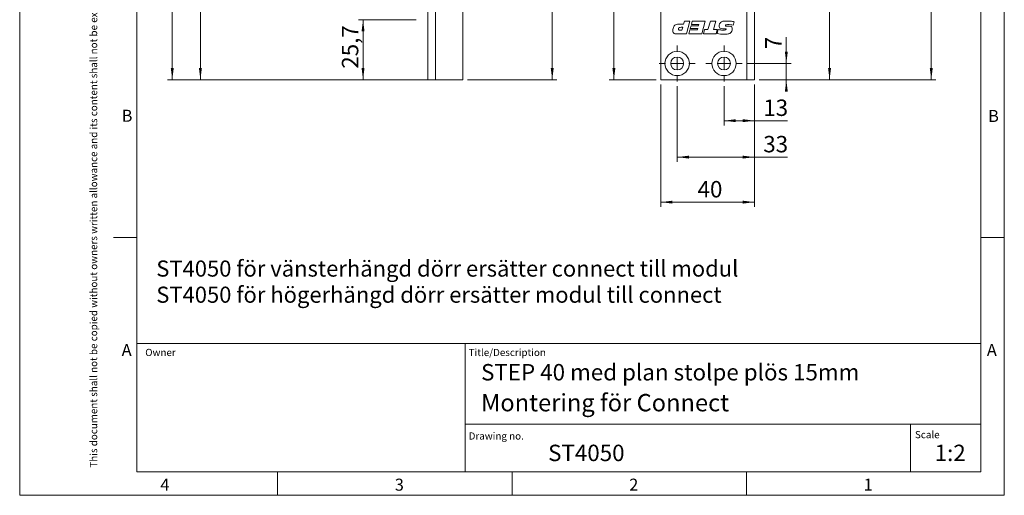
# Model space of a CAD drawing. Units: millimetres. Extents: x 0 to 210, y 0 to 297.
# Drawn here: x 0 to 210, y 0 to 102 of the extents above; entities that cross this region are included whole.
import ezdxf

# ---------------------------------------------------------------- set-up
doc = ezdxf.new("R2010")
doc.units = ezdxf.units.MM
doc.styles.add('SLDTEXTSTYLE0', font='TXT', dxfattribs={"width": 0.7})
doc.styles.add('SLDTEXTSTYLE1', font='TXT', dxfattribs={"width": 0.75})
doc.dimstyles.new('SLDDIMSTYLE0', dxfattribs={"dimtxt": 3.5, "dimasz": 2.5, "dimexe": 0, "dimexo": 0.0625, "dimgap": 0.875, "dimtad": 1, "dimlfac": 2, "dimrnd": 1e-09, "dimzin": 12, "dimdsep": 46, "dimtxsty": 'SLDTEXTSTYLE1', "dimsah": 1, "dimcen": 0.09, "dimadec": 0, "dimazin": 3, "dimtfac": 1, "dimtofl": 0, "dimtmove": 0, "dimatfit": 3, "dimfxl": 0, "dimfrac": 2, "dimtolj": 1, "dimtzin": 12, "dimarcsym": 0})
doc.dimstyles.new('SLDDIMSTYLE1', dxfattribs={"dimtxt": 3.5, "dimasz": 2.5, "dimexe": 0, "dimexo": 0.0625, "dimgap": 0.875, "dimtad": 1, "dimlfac": 2, "dimrnd": 1e-09, "dimzin": 12, "dimdsep": 46, "dimtxsty": 'SLDTEXTSTYLE1', "dimsah": 1, "dimcen": 0.09, "dimadec": 0, "dimazin": 3, "dimtfac": 1, "dimtmove": 0, "dimatfit": 0, "dimfxl": 0, "dimfrac": 2, "dimtolj": 1, "dimtzin": 12, "dimarcsym": 0})
doc.dimstyles.new('SLDDIMSTYLE2', dxfattribs={"dimtxt": 3.5, "dimasz": 2.5, "dimexe": 0, "dimexo": 0.0625, "dimgap": 0.875, "dimtad": 1, "dimdec": 0, "dimlfac": 2, "dimrnd": 1e-09, "dimzin": 12, "dimdsep": 46, "dimtxsty": 'SLDTEXTSTYLE1', "dimsah": 1, "dimcen": 0.09, "dimadec": 0, "dimazin": 3, "dimtfac": 1, "dimtofl": 0, "dimtmove": 0, "dimatfit": 3, "dimfxl": 0, "dimfrac": 2, "dimtolj": 1, "dimtzin": 12, "dimarcsym": 0})

# ---------------------------------------------------------------- blocks, each defined once
blk = doc.blocks.new('SW_NOTE_0')
at = {"color": 0, "linetype": 'Continuous', "lineweight": 0, "char_height": 3.4396, "attachment_point": 1, "style": 'SLDTEXTSTYLE0'}
for s, insert in [('ST4050 för vänsterhängd dörr ersätter connect till modul', (0, 4.43)), ('ST4050 för högerhängd dörr ersätter modul till connect', (0, -1.15))]:
    blk.add_mtext(s, dxfattribs=dict(at, insert=insert))
blk = doc.blocks.new('_D_3')
at = {"color": 7, "linetype": 'Continuous', "lineweight": 0}
for p, q in [((157.73, 211.18), (195.42, 211.18)), ((194.42, 88.68), (194.42, 211.18)), ((157.73, 88.68), (195.42, 88.68))]:
    blk.add_line(p, q, dxfattribs=at)
for points in [[(194.42, 211.18), (194.11, 208.68), (194.73, 208.68)], [(194.42, 88.68), (194.73, 91.18), (194.11, 91.18)]]:
    blk.add_solid(points, dxfattribs=at)
at = {"color": 7, "linetype": 'Continuous', "lineweight": 0, "insert": (189.91, 146.23), "char_height": 3.5, "attachment_point": 1, "rotation": 90, "style": 'SLDTEXTSTYLE1'}
blk.add_mtext('245', dxfattribs=at)
blk = doc.blocks.new('_D_4')
at = {"color": 7, "linetype": 'Continuous', "lineweight": 0}
for p, q in [((157.73, 145.28), (173.73, 145.28)), ((172.73, 88.68), (172.73, 145.28)), ((157.73, 88.68), (173.73, 88.68))]:
    blk.add_line(p, q, dxfattribs=at)
for points in [[(172.73, 145.28), (172.42, 142.78), (173.04, 142.78)], [(172.73, 88.68), (173.04, 91.18), (172.42, 91.18)]]:
    blk.add_solid(points, dxfattribs=at)
at = {"color": 7, "linetype": 'Continuous', "lineweight": 0, "insert": (168.21, 113.1), "char_height": 3.5, "attachment_point": 1, "rotation": 90, "style": 'SLDTEXTSTYLE1'}
blk.add_mtext('113', dxfattribs=at)
blk = doc.blocks.new('_D_6')
at = {"color": 7, "linetype": 'Continuous', "lineweight": 0}
for p, q in [((140.48, 132.78), (125.73, 132.78)), ((126.73, 88.68), (126.73, 132.78)), ((135.73, 88.68), (125.73, 88.68))]:
    blk.add_line(p, q, dxfattribs=at)
for points in [[(126.73, 132.78), (126.42, 130.28), (127.04, 130.28)], [(126.73, 88.68), (127.04, 91.18), (126.42, 91.18)]]:
    blk.add_solid(points, dxfattribs=at)
at = {"color": 7, "linetype": 'Continuous', "lineweight": 0, "insert": (122.21, 106.2), "char_height": 3.5, "attachment_point": 1, "rotation": 90, "style": 'SLDTEXTSTYLE1'}
blk.add_mtext('88,2', dxfattribs=at)
blk = doc.blocks.new('_D_8')
at = {"color": 7, "linetype": 'Continuous', "lineweight": 0}
for p, q in [((136.73, 87.68), (136.73, 61.58)), ((156.73, 87.68), (156.73, 61.58)), ((136.73, 62.58), (156.73, 62.58))]:
    blk.add_line(p, q, dxfattribs=at)
for points in [[(136.73, 62.58), (139.23, 62.27), (139.23, 62.89)], [(156.73, 62.58), (154.23, 62.89), (154.23, 62.27)]]:
    blk.add_solid(points, dxfattribs=at)
at = {"color": 7, "linetype": 'Continuous', "lineweight": 0, "insert": (144.58, 67.09), "char_height": 3.5, "attachment_point": 1, "style": 'SLDTEXTSTYLE1'}
blk.add_mtext('40', dxfattribs=at)
blk = doc.blocks.new('_D_9')
at = {"color": 7, "linetype": 'Continuous', "lineweight": 0}
for p, q in [((150.23, 87.33), (150.23, 78.97)), ((156.73, 87.68), (156.73, 78.97)), ((156.73, 79.97), (150.23, 79.97)), ((156.73, 79.97), (163.76, 79.97))]:
    blk.add_line(p, q, dxfattribs=at)
for points in [[(150.23, 79.97), (152.73, 79.66), (152.73, 80.28)], [(156.73, 79.97), (154.23, 80.28), (154.23, 79.66)]]:
    blk.add_solid(points, dxfattribs=at)
at = {"color": 7, "linetype": 'Continuous', "lineweight": 0, "insert": (158.59, 84.48), "char_height": 3.5, "attachment_point": 1, "style": 'SLDTEXTSTYLE1'}
blk.add_mtext('13', dxfattribs=at)
blk = doc.blocks.new('_D_10')
at = {"color": 7, "linetype": 'Continuous', "lineweight": 0}
for p, q in [((140.23, 87.33), (140.23, 71.19)), ((156.73, 87.68), (156.73, 71.19)), ((140.23, 72.19), (156.73, 72.19)), ((156.73, 72.19), (163.76, 72.19))]:
    blk.add_line(p, q, dxfattribs=at)
for points in [[(140.23, 72.19), (142.73, 71.88), (142.73, 72.5)], [(156.73, 72.19), (154.23, 72.5), (154.23, 71.88)]]:
    blk.add_solid(points, dxfattribs=at)
at = {"color": 7, "linetype": 'Continuous', "lineweight": 0, "insert": (158.59, 76.71), "char_height": 3.5, "attachment_point": 1, "style": 'SLDTEXTSTYLE1'}
blk.add_mtext('33', dxfattribs=at)
blk = doc.blocks.new('_D_11')
at = {"color": 7, "linetype": 'Continuous', "lineweight": 0}
for p, q in [((163.51, 92.18), (163.51, 97.81)), ((155.08, 92.18), (164.51, 92.18)), ((163.51, 88.68), (163.51, 92.18)), ((157.73, 88.68), (164.51, 88.68)), ((163.51, 88.68), (163.51, 86.18))]:
    blk.add_line(p, q, dxfattribs=at)
for points in [[(163.51, 92.18), (163.82, 94.68), (163.2, 94.68)], [(163.51, 88.68), (163.2, 86.18), (163.82, 86.18)]]:
    blk.add_solid(points, dxfattribs=at)
at = {"color": 7, "linetype": 'Continuous', "lineweight": 0, "insert": (158.99, 95.22), "char_height": 3.5, "attachment_point": 1, "rotation": 90, "style": 'SLDTEXTSTYLE1'}
blk.add_mtext('7', dxfattribs=at)
blk = doc.blocks.new('SW_CENTERMARKSYMBOL_2')
at = {"color": 0, "linetype": 'Continuous', "lineweight": 0}
for p, q in [((0, 2.5), (0, 3.85)), ((-2.5, 0), (-3.85, 0)), ((0, 0), (-1.25, 0)), ((0, 0), (0, 1.25)), ((0, 0), (0, -1.25)), ((0, 0), (1.25, 0)), ((2.5, 0), (3.85, 0)), ((0, -2.5), (0, -3.85))]:
    blk.add_line(p, q, dxfattribs=at)
blk = doc.blocks.new('SW_CENTERMARKSYMBOL_3')
at = {"color": 0, "linetype": 'Continuous', "lineweight": 0}
for p, q in [((0, 2.5), (0, 3.85)), ((-2.5, 0), (-3.85, 0)), ((0, 0), (-1.25, 0)), ((0, 0), (0, 1.25)), ((0, 0), (0, -1.25)), ((0, 0), (1.25, 0)), ((2.5, 0), (3.85, 0)), ((0, -2.5), (0, -3.85))]:
    blk.add_line(p, q, dxfattribs=at)
blk = doc.blocks.new('_D_16')
at = {"color": 7, "linetype": 'Continuous', "lineweight": 0}
for p, q in [((103.54, 136.03), (114.58, 136.03)), ((113.58, 88.68), (113.58, 136.03)), ((95.54, 88.68), (114.58, 88.68))]:
    blk.add_line(p, q, dxfattribs=at)
for points in [[(113.58, 136.03), (113.27, 133.53), (113.89, 133.53)], [(113.58, 88.68), (113.89, 91.18), (113.27, 91.18)]]:
    blk.add_solid(points, dxfattribs=at)
at = {"color": 7, "linetype": 'Continuous', "lineweight": 0, "insert": (109.07, 108.67), "char_height": 3.5, "attachment_point": 1, "rotation": 90, "style": 'SLDTEXTSTYLE1'}
blk.add_mtext('94,7', dxfattribs=at)
blk = doc.blocks.new('_D_17')
at = {"color": 7, "linetype": 'Continuous', "lineweight": 0}
for p, q in [((78.75, 149.18), (37.54, 149.18)), ((38.54, 88.68), (38.54, 149.18)), ((86.04, 88.68), (37.54, 88.68))]:
    blk.add_line(p, q, dxfattribs=at)
for points in [[(38.54, 149.18), (38.23, 146.68), (38.85, 146.68)], [(38.54, 88.68), (38.85, 91.18), (38.23, 91.18)]]:
    blk.add_solid(points, dxfattribs=at)
at = {"color": 7, "linetype": 'Continuous', "lineweight": 0, "insert": (34.02, 114.82), "char_height": 3.5, "attachment_point": 1, "rotation": 90, "style": 'SLDTEXTSTYLE1'}
blk.add_mtext('121', dxfattribs=at)
blk = doc.blocks.new('_D_18')
at = {"color": 7, "linetype": 'Continuous', "lineweight": 0}
for p, q in [((77.68, 157.78), (31.54, 157.78)), ((32.54, 88.68), (32.54, 157.78)), ((86.04, 88.68), (31.54, 88.68))]:
    blk.add_line(p, q, dxfattribs=at)
for points in [[(32.54, 157.78), (32.23, 155.28), (32.85, 155.28)], [(32.54, 88.68), (32.85, 91.18), (32.23, 91.18)]]:
    blk.add_solid(points, dxfattribs=at)
at = {"color": 7, "linetype": 'Continuous', "lineweight": 0, "insert": (28.02, 117.39), "char_height": 3.5, "attachment_point": 1, "rotation": 90, "style": 'SLDTEXTSTYLE1'}
blk.add_mtext('138,2', dxfattribs=at)
blk = doc.blocks.new('_D_20')
at = {"color": 7, "linetype": 'Continuous', "lineweight": 0}
for p, q in [((84.54, 101.53), (72.23, 101.53)), ((73.23, 101.53), (73.23, 88.68)), ((93.54, 88.68), (72.23, 88.68))]:
    blk.add_line(p, q, dxfattribs=at)
for points in [[(73.23, 101.53), (72.92, 99.03), (73.54, 99.03)], [(73.23, 88.68), (73.54, 91.18), (72.92, 91.18)]]:
    blk.add_solid(points, dxfattribs=at)
at = {"color": 7, "linetype": 'Continuous', "lineweight": 0, "insert": (68.72, 91.07), "char_height": 3.5, "attachment_point": 1, "rotation": 90, "style": 'SLDTEXTSTYLE1'}
blk.add_mtext('25,7', dxfattribs=at)

msp = doc.modelspace()

# ---------------------------------------------------------------- linework, layer by layer
at = {"color": 7, "linetype": 'Continuous', "lineweight": 0}
for p, q in [((0, 0), (0, 297)), ((210, 297), (210, 0)), ((25, 5), (25, 292)), ((25, 5), (25, 292)), ((205, 5), (205, 292)), ((25, 55), (20, 55)), ((210, 55), (205, 55)), ((25, 32.3803), (205, 32.3803)), ((95, 32.3803), (95, 5)), ((95, 15.1685), (205, 15.1685)), ((190, 15.1685), (190, 5)), ((205, 5), (25, 5)), ((55, 0), (55, 5)), ((105, 0), (105, 5)), ((155, 0), (155, 5)), ((210, 0), (0, 0))]:
    msp.add_line(p, q, dxfattribs=at)
at = {"color": 7, "linetype": 'Continuous', "lineweight": 15}
for p, q in [((94.5358, 211.1795), (94.5358, 88.6795)), ((136.7256, 88.6795), (136.7256, 211.1795)), ((87.0358, 145.2795), (87.0358, 88.6795)), ((88.6858, 145.2795), (88.6858, 88.6795)), ((155.0756, 145.2795), (155.0756, 88.6795)), ((156.7256, 145.2795), (156.7256, 88.6795)), ((141.6023, 100.5764), (141.7672, 101.1795)), ((141.7672, 101.1795), (142.9451, 101.1795)), ((142.9451, 101.1795), (142.2106, 98.4992)), ((143.2581, 100.4759), (143.4576, 101.1795)), ((143.4576, 101.1795), (146.2284, 101.1795)), ((146.2284, 101.1795), (145.4945, 98.4992)), ((146.8022, 99.4038), (147.3032, 101.1795)), ((147.3032, 101.1795), (148.5077, 101.1795)), ((148.5077, 101.1795), (148.0052, 99.4038)), ((152.3931, 101.0999), (152.2057, 100.3796)), ((140.6197, 100.5764), (141.6023, 100.5764)), ((140.7925, 99.3033), (141.2505, 99.3033)), ((141.4191, 99.9064), (141.0506, 99.9064)), ((141.2505, 99.3033), (141.4191, 99.9064)), ((142.7105, 98.4992), (142.9503, 99.3703)), ((142.9503, 99.3703), (144.5527, 99.3703)), ((143.0257, 99.6383), (143.1869, 100.2079)), ((144.6281, 99.6383), (143.0257, 99.6383)), ((143.1869, 100.2079), (144.7857, 100.2079)), ((144.8605, 100.4759), (143.2581, 100.4759)), ((144.5527, 99.3703), (144.6281, 99.6383)), ((144.7857, 100.2079), (144.8605, 100.4759)), ((145.8264, 98.4992), (146.0714, 99.4038)), ((146.0714, 99.4038), (146.8022, 99.4038)), ((148.0052, 99.4038), (148.7747, 99.4038)), ((148.7747, 99.4038), (148.526, 98.4992)), ((148.7747, 98.5489), (149.0056, 99.4043)), ((150.3802, 99.6048), (149.9316, 99.6048)), ((150.9817, 100.1781), (151.0351, 100.1781)), ((142.2106, 98.4992), (140.0287, 98.4992)), ((145.4945, 98.4992), (142.7105, 98.4992)), ((148.526, 98.4992), (145.8264, 98.4992)), ((87.0358, 88.6795), (88.6858, 88.6795)), ((94.5358, 88.6795), (88.6858, 88.6795)), ((155.0756, 88.6795), (136.7256, 88.6795)), ((155.0756, 88.6795), (156.7256, 88.6795))]:
    msp.add_line(p, q, dxfattribs=at)
for centre, radius in [((140.2256, 92.1795), 2.6), ((150.2256, 92.1795), 2.6), ((140.2256, 92.1795), 1.375), ((150.2256, 92.1795), 1.375)]:
    msp.add_circle(centre, radius, dxfattribs=at)
for points, knots in [([(149.1767, 100.132), (149.1906, 100.306), (149.2153, 100.6166), (149.4154, 100.8523), (149.5034, 100.956)], [0, 0, 0, 0, 0.560361363, 1, 1, 1, 1]), ([(149.5034, 100.956), (149.6022, 101.022), (149.8002, 101.1543), (150.222, 101.2333), (150.5252, 101.2415), (150.7106, 101.2465)], [0, 0, 0, 0, 0.27905158, 0.55924156, 1, 1, 1, 1]), ([(150.7106, 101.2465), (151.0264, 101.238), (151.5903, 101.2229), (152.1478, 101.1375), (152.3931, 101.0999)], [0, 0, 0, 0, 0.55995308, 1, 1, 1, 1]), ([(139.2932, 99.1468), (139.3037, 99.317), (139.3224, 99.6209), (139.441, 99.9006), (139.4932, 100.0236)], [0, 0, 0, 0, 0.56006668, 1, 1, 1, 1]), ([(140.0287, 98.4992), (139.9235, 98.5035), (139.7141, 98.5119), (139.4369, 98.649), (139.306, 98.8988), (139.2974, 99.0639), (139.2932, 99.1468)], [0, 0, 0, 0, 0.28118958, 0.5597175, 0.77918698, 1, 1, 1, 1]), ([(139.4932, 100.0236), (139.5589, 100.1312), (139.6901, 100.346), (140.099, 100.5665), (140.4219, 100.5726), (140.6197, 100.5764)], [0, 0, 0, 0, 0.28027536, 0.55917318, 1, 1, 1, 1]), ([(141.0506, 99.9064), (140.9181, 99.9002), (140.7522, 99.8926), (140.594, 99.7789), (140.5146, 99.674), (140.5054, 99.5759), (140.4993, 99.5106)], [0, 0, 0, 0, 0.4990314, 0.62469931, 0.75028746, 1, 1, 1, 1]), ([(140.4993, 99.5106), (140.5024, 99.4759), (140.5071, 99.4238), (140.5495, 99.3683), (140.6347, 99.3098), (140.7224, 99.3062), (140.7925, 99.3033)], [0, 0, 0, 0, 0.24980893, 0.37542932, 0.50107297, 1, 1, 1, 1]), ([(149.0056, 99.4043), (149.1743, 99.3741), (149.4756, 99.3201), (149.7814, 99.3084), (149.9159, 99.3033)], [0, 0, 0, 0, 0.560045045, 1, 1, 1, 1]), ([(149.9316, 99.6048), (149.7512, 99.6104), (149.5254, 99.6174), (149.3034, 99.7648), (149.1961, 99.9091), (149.1845, 100.0429), (149.1767, 100.132)], [0, 0, 0, 0, 0.49952877, 0.62504072, 0.75041503, 1, 1, 1, 1]), ([(149.9159, 99.3033), (150.0564, 99.3049), (150.267, 99.3072), (150.513, 99.3356), (150.6278, 99.3843), (150.6779, 99.4379), (150.6822, 99.4735), (150.6844, 99.4912)], [0, 0, 0, 0, 0.50082072, 0.75092715, 0.8754642, 0.93779908, 1, 1, 1, 1]), ([(151.6152, 98.7144), (151.5065, 98.6452), (151.2884, 98.5063), (150.8269, 98.4439), (150.4984, 98.4366), (150.2975, 98.4322)], [0, 0, 0, 0, 0.27859979, 0.5589463, 1, 1, 1, 1]), ([(150.6844, 99.4912), (150.6833, 99.5066), (150.6812, 99.5372), (150.653, 99.5771), (150.6084, 99.5923), (150.5179, 99.6031), (150.4414, 99.6041), (150.3802, 99.6048)], [0, 0, 0, 0, 0.12495038, 0.24909253, 0.37364667, 0.4989601, 1, 1, 1, 1]), ([(151.0959, 100.4759), (150.9867, 100.474), (150.8231, 100.4711), (150.6305, 100.4458), (150.5471, 100.392), (150.5198, 100.3429), (150.5179, 100.3154), (150.5169, 100.3016)], [0, 0, 0, 0, 0.50110363, 0.75089469, 0.87510949, 0.93745015, 1, 1, 1, 1]), ([(150.5169, 100.3016), (150.5183, 100.2805), (150.5205, 100.2488), (150.5446, 100.2138), (150.5959, 100.1772), (150.6495, 100.1757), (150.6922, 100.1744)], [0, 0, 0, 0, 0.25010426, 0.37577235, 0.50118673, 1, 1, 1, 1]), ([(150.6922, 100.1744), (150.7463, 100.1747), (150.8428, 100.1752), (150.9393, 100.1772), (150.9817, 100.1781)], [0, 0, 0, 0, 0.55999814, 1, 1, 1, 1]), ([(151.0351, 100.1781), (151.2531, 100.1757), (151.5256, 100.1729), (151.8181, 100.0321), (151.9664, 99.8675), (151.9812, 99.7032), (151.991, 99.5938)], [0, 0, 0, 0, 0.50080038, 0.62617685, 0.75127131, 1, 1, 1, 1]), ([(152.2057, 100.3796), (151.9993, 100.408), (151.631, 100.4587), (151.2594, 100.4707), (151.0959, 100.4759)], [0, 0, 0, 0, 0.56003731, 1, 1, 1, 1]), ([(151.991, 99.5938), (151.9679, 99.4084), (151.9267, 99.0769), (151.7104, 98.8252), (151.6152, 98.7144)], [0, 0, 0, 0, 0.55950574, 1, 1, 1, 1]), ([(150.2975, 98.4322), (150.0121, 98.4395), (149.5024, 98.4525), (148.9971, 98.5195), (148.7747, 98.5489)], [0, 0, 0, 0, 0.5599572, 1, 1, 1, 1])]:
    msp.add_open_spline(points, degree=3, knots=knots, dxfattribs=at)

# ---------------------------------------------------------------- block references
at = {"color": 7, "linetype": 'Continuous', "lineweight": 0}
for name, p in [('SW_CENTERMARKSYMBOL_2', (140.2256, 92.1795)), ('SW_CENTERMARKSYMBOL_3', (150.2256, 92.1795)), ('SW_NOTE_0', (29.1307, 45.6938))]:
    msp.add_blockref(name, p, dxfattribs=at)

# ---------------------------------------------------------------- texts
at = {"color": 7, "linetype": 'Continuous', "lineweight": 0, "insert": (14.9939, 5.9169), "char_height": 1.5375, "attachment_point": 1, "rotation": 90, "style": 'SLDTEXTSTYLE1'}
msp.add_mtext('This document shall not be copied without owners written allowance and its content shall not be exposed for third part nor be used for unauthorized purpose.', dxfattribs=at)
at = {"color": 7, "linetype": 'Continuous', "lineweight": 0, "attachment_point": 1, "style": 'SLDTEXTSTYLE1'}
for s, insert, char_height in [('B', (21.75, 82.3032), 2.5625), ('B', (206.543, 82.258), 2.5625), ('A', (21.75, 32.3032), 2.5625), ('A', (206.2716, 32.3032), 2.5625), ('Owner', (26.7769, 31.2672), 1.538), ('Title/Description', (95.7578, 31.2672), 1.538), ('STEP 40 med plan stolpe plös 15mm', (98.4044, 28.0262), 3.5), ('Montering för Connect', (98.4044, 21.6315), 3.704167), ('Drawing no.', (95.7578, 13.434), 1.538), ('Scale', (190.9411, 13.7268), 1.538), ('ST4050', (112.7041, 10.806), 3.5), ('1:2', (195.1383, 10.806), 3.5), ('4', (30, 3.5532), 2.5625), ('3', (80, 3.5532), 2.5625), ('2', (130, 3.5532), 2.5625), ('1', (180, 3.5532), 2.5625)]:
    msp.add_mtext(s, dxfattribs=dict(at, insert=insert, char_height=char_height))

# ---------------------------------------------------------------- dimensions: what is measured, and where the dimension line sits
at = {"color": 7, "linetype": 'Continuous', "lineweight": 0}
for base, p1, p2, angle, dimstyle, picture, middle in [((194.4236, 211.1795), (156.7256, 88.6795), (156.7256, 211.1795), 90, 'SLDDIMSTYLE0', '_D_3', (194.4236, 150.1117)), ((32.5358, 157.7795), (87.0358, 88.6795), (78.6752, 157.7795), 90, 'SLDDIMSTYLE0', '_D_18', (32.5358, 123.208)), ((38.5358, 149.1795), (87.0358, 88.6795), (79.7537, 149.1795), 90, 'SLDDIMSTYLE0', '_D_17', (38.5358, 118.696)), ((172.7256, 145.2795), (156.7256, 88.6795), (156.7256, 145.2795), 90, 'SLDDIMSTYLE2', '_D_4', (172.7256, 116.9795)), ((113.5788, 136.0295), (94.5358, 88.6795), (102.5358, 136.0295), 90, 'SLDDIMSTYLE0', '_D_16', (113.5788, 113.199)), ((126.7256, 132.7795), (136.7256, 88.6795), (141.4756, 132.7795), 90, 'SLDDIMSTYLE0', '_D_6', (126.7256, 110.7295)), ((73.2305, 88.6795), (85.5358, 101.5295), (94.5358, 88.6795), 90, 'SLDDIMSTYLE0', '_D_20', (73.2305, 95.5997)), ((163.5052, 92.1795), (156.7256, 88.6795), (154.0756, 92.1795), 90, 'SLDDIMSTYLE1', '_D_11', (163.5052, 96.5123)), ((156.7256, 62.5795), (136.7256, 88.6795), (156.7256, 88.6795), 0, 'SLDDIMSTYLE0', '_D_8', (147.1651, 62.5795)), ((156.7256, 72.195), (140.2256, 88.3295), (156.7256, 88.6795), 0, 'SLDDIMSTYLE0', '_D_10', (161.174, 72.195)), ((150.2256, 79.9689), (156.7256, 88.6795), (150.2256, 88.3295), 0, 'SLDDIMSTYLE0', '_D_9', (161.174, 79.9689))]:
    dim = msp.add_linear_dim(base=base, p1=p1, p2=p2, angle=angle, dimstyle=dimstyle, dxfattribs=at)
    dim.commit()
    dim.dimension.update_dxf_attribs({"geometry": picture, "text_midpoint": middle, "dimtype": 160})

doc.saveas('drawing.dxf')
